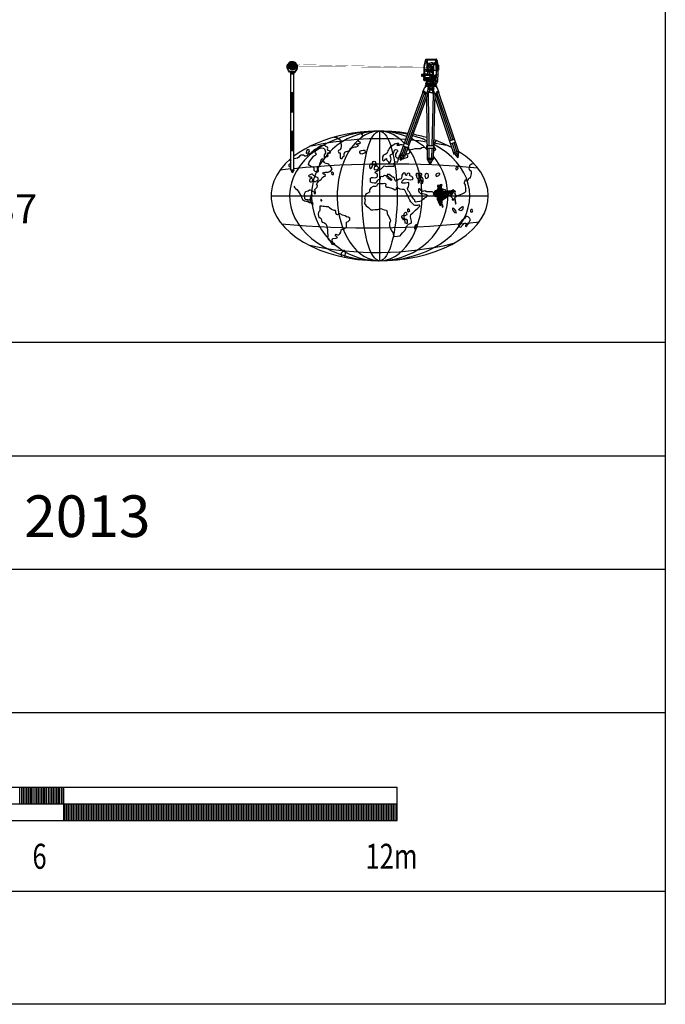
# Model space of a CAD drawing. Extents: x 4909 to 5076, y 2923 to 3091.
# Drawn here: x 5065 to 5076, y 2923 to 2940 of the extents above; entities that cross this region are included whole.
import ezdxf

# ---------------------------------------------------------------- set-up
doc = ezdxf.new("R2010")
doc.units = 0
doc.header["$LTSCALE"] = 3
doc.header["$MEASUREMENT"] = 0
doc.linetypes.add('HIDDEN', pattern=[0.375, 0.25, -0.125])
for name, color, linetype in [('BOR', 100, 'CONTINUOUS'), ('CONTR', 150, 'CONTINUOUS'), ('INSTRUMENT', 4, 'CONTINUOUS'), ('LATLONG', 7, 'CONTINUOUS'), ('LOGO', 178, 'CONTINUOUS'), ('SATELITE', 150, 'CONTINUOUS'), ('TITLE', 7, 'CONTINUOUS')]:
    doc.layers.add(name, color=color, linetype=linetype)
doc.styles.add('RS', font='romans.shx')
doc.styles.add('TR', font='times.ttf')
pattern_1 = [(45, (-60015.1803, 11604.062), (-1.06066017, 1.06066017), [])]

# ---------------------------------------------------------------- blocks, each defined once
blk = doc.blocks.new('A$C4C8F50CB')
at = {"layer": 'SATELITE'}
h = blk.add_hatch(dxfattribs=at)
h.set_pattern_fill('ANSI31', color=1, scale=12, style=0)
h.set_pattern_definition(pattern_1)
h.paths.add_polyline_path([(475, 3615, 1), (318, 3615, 1)])
h = blk.add_hatch(dxfattribs=at)
h.set_pattern_fill('ANSI31', color=1, scale=12, style=0)
h.set_pattern_definition(pattern_1)
h.paths.add_polyline_path([(424, 3108), (368, 3108), (368, 2752), (424, 2752)])
h.paths.add_polyline_path([(424, 2395), (368, 2395), (368, 2039), (424, 2039)])
h = blk.add_hatch(dxfattribs=at)
h.set_pattern_fill('ANSI31', color=5, scale=12, style=0)
h.set_pattern_definition([(45, (-14930.63, 10358.8361), (-1.06066017, 1.06066017), [])])
h.paths.add_polyline_path([(3272, 1263), (3277, 1272), (3299, 1254), (3328, 1252), (3313, 1235), (3320, 1222), (3327, 1233), (3333, 1207), (3369, 1271), (3391, 1281), (3397, 1295), (3384, 1299), (3378, 1315), (3321, 1290), (3325, 1277), (3288, 1275), (3284, 1284), (3282, 1293), (3273, 1291), (3272, 1270), (3202, 1284), (3166, 1304), (3179, 1325), (3152, 1336), (3144, 1359), (3160, 1361), (3151, 1380), (3170, 1403), (3156, 1411), (3134, 1403), (3124, 1391), (3085, 1391), (3085, 1370), (3104, 1355), (3094, 1347), (3096, 1336), (3057, 1292), (3039, 1293), (3027, 1282), (3047, 1241), (3017, 1241), (3007, 1233), (3018, 1220), (3037, 1225), (3018, 1214), (3038, 1192), (3057, 1197), (3062, 1214), (3069, 1212), (3076, 1131), (3088, 1121), (3100, 1076), (3130, 1020), (3164, 1049), (3170, 1122), (3249, 1180), (3272, 1210), (3283, 1203), (3278, 1241), (3271, 1248), (3279, 1254)])
at = {"layer": 'CONTR', "flags": 128}
for points in [[(1169, 2289), (1210, 2287), (1224, 2270), (1242, 2261), (1275, 2250), (1279, 2213), (1278, 2181), (1297, 2159), (1296, 2125), (1294, 2081), (1276, 2053), (1252, 2041), (1242, 2031), (1254, 1999), (1278, 1997), (1279, 1976), (1278, 1949), (1278, 1922), (1278, 1902), (1295, 1895), (1320, 1891), (1329, 1922), (1354, 1946), (1355, 1983), (1368, 2009), (1392, 2026), (1419, 2028), (1442, 2036), (1462, 2055), (1478, 2084), (1523, 2099), (1552, 2112), (1579, 2112), (1608, 2122), (1618, 2137), (1583, 2151), (1576, 2164), (1608, 2169), (1640, 2170), (1657, 2185), (1615, 2224), (1620, 2247), (1655, 2271), (1694, 2300), (1708, 2314), (1694, 2328), (1678, 2340), (1694, 2359), (1701, 2378), (1706, 2386)], [(3011, 2190), (3041, 2193), (3054, 2209), (3059, 2224)], [(681, 1126), (661, 1126), (652, 1128), (640, 1137), (629, 1148), (626, 1177), (620, 1208), (619, 1238), (637, 1274), (644, 1284), (689, 1293), (710, 1312), (728, 1315), (752, 1305), (768, 1287), (787, 1288), (796, 1264), (800, 1243), (821, 1243), (821, 1268), (818, 1292), (813, 1307), (812, 1317), (831, 1340), (857, 1360), (858, 1394), (840, 1424), (852, 1438), (882, 1467), (907, 1490), (917, 1490), (936, 1511), (938, 1531), (962, 1551), (980, 1562), (1002, 1566), (1010, 1583), (995, 1606), (970, 1606), (958, 1618), (971, 1633), (995, 1641), (1030, 1641), (1061, 1642), (1082, 1653), (1113, 1671), (1128, 1688), (1133, 1704), (1120, 1723), (1110, 1739), (1098, 1758), (1070, 1780), (1051, 1795), (1022, 1804), (1005, 1805), (990, 1817), (977, 1839), (970, 1871), (956, 1885), (929, 1877), (922, 1859), (912, 1811), (900, 1792), (895, 1769), (879, 1746), (857, 1739), (857, 1706), (871, 1684), (872, 1659), (870, 1643), (846, 1640), (815, 1656), (802, 1673), (802, 1699), (800, 1720), (764, 1740), (731, 1754), (711, 1767), (694, 1790), (704, 1825), (731, 1861), (764, 1900), (786, 1935), (805, 1950), (824, 1957), (841, 1976), (826, 1998), (815, 2012), (832, 2036), (844, 2048), (880, 2076), (910, 2087), (934, 2092), (969, 2088), (990, 2076), (998, 2054), (1011, 2015), (1001, 1985), (987, 1961), (987, 1925), (987, 1907), (998, 1915), (1026, 1930), (1046, 1931), (1058, 1942), (1050, 1963), (1043, 1981), (1058, 2000), (1082, 1995), (1101, 2002), (1100, 2026), (1067, 2039), (1052, 2042), (1048, 2069), (1051, 2084), (1046, 2102), (1018, 2116), (998, 2133), (966, 2133), (921, 2128), (892, 2107), (855, 2082), (822, 2068), (801, 2052), (784, 2033), (744, 1996), (729, 1985), (705, 1980), (680, 1966), (665, 1946), (645, 1936), (626, 1938), (603, 1955), (559, 1955), (528, 1935), (513, 1918), (493, 1903), (461, 1893), (429, 1886), (424, 1886)], [(681, 1997), (702, 2009), (712, 2031), (707, 2053), (680, 2057), (668, 2053), (657, 2034), (651, 2005), (654, 1995), (665, 1992), (681, 1997)], [(2451, 2138), (2430, 2147), (2400, 2150), (2384, 2146), (2373, 2137), (2368, 2136), (2354, 2136), (2342, 2137), (2331, 2150), (2357, 2159), (2365, 2161), (2366, 2170), (2333, 2170), (2307, 2165), (2286, 2160), (2250, 2131), (2237, 2129), (2214, 2107), (2187, 2077), (2175, 2057), (2161, 2036), (2156, 2014), (2151, 2004), (2142, 1988), (2112, 1969), (2095, 1961), (2082, 1955), (2066, 1925), (2067, 1886), (2067, 1867), (2068, 1857), (2089, 1852), (2095, 1857), (2109, 1865), (2116, 1879), (2125, 1889), (2135, 1892), (2141, 1876), (2145, 1863), (2152, 1857), (2154, 1848), (2160, 1842), (2172, 1833), (2174, 1826), (2178, 1817), (2187, 1813), (2186, 1809), (2181, 1803), (2184, 1797), (2195, 1796), (2199, 1806), (2206, 1827), (2220, 1854), (2225, 1879), (2219, 1906), (2207, 1945), (2214, 1964), (2234, 1975), (2264, 1987), (2273, 2003), (2280, 2027), (2291, 2047), (2304, 2060), (2328, 2054), (2344, 2042), (2346, 2027), (2321, 2002), (2304, 1972), (2304, 1933), (2334, 1900), (2357, 1905), (2370, 1920), (2378, 1953), (2389, 1967)], [(2430, 1888), (2448, 1888), (2474, 1898), (2514, 1912), (2535, 1919), (2531, 1944), (2513, 1962), (2507, 1980), (2535, 1986), (2552, 1988), (2568, 2006), (2576, 2035), (2582, 2060), (2626, 2067), (2667, 2077), (2700, 2077), (2734, 2077), (2769, 2080), (2790, 2096), (2830, 2104), (2888, 2082)], [(2525, 2063), (2536, 2063), (2547, 2066), (2555, 2085), (2540, 2104)], [(3007, 2048), (3033, 2045), (3050, 2060), (3033, 2091), (3020, 2100), (3028, 2118), (3009, 2118)], [(368, 1872), (354, 1851), (360, 1827), (364, 1809), (364, 1787), (345, 1786), (330, 1777), (330, 1757), (352, 1741), (368, 1738)], [(3007, 1233), (3013, 1256), (3007, 1264), (2985, 1275), (2949, 1275), (2914, 1274), (2891, 1274), (2884, 1274), (2877, 1281), (2866, 1285), (2849, 1294), (2823, 1289), (2807, 1285), (2785, 1292), (2780, 1300), (2768, 1320), (2751, 1332), (2736, 1332), (2728, 1314), (2728, 1291), (2740, 1273), (2746, 1267), (2761, 1253), (2784, 1242), (2807, 1243), (2835, 1242), (2858, 1235), (2883, 1226), (2891, 1206), (2882, 1189), (2866, 1170), (2835, 1156), (2821, 1143), (2795, 1122), (2773, 1106), (2746, 1098), (2705, 1089), (2679, 1084), (2663, 1098), (2663, 1119), (2642, 1138), (2628, 1167), (2609, 1194), (2591, 1221), (2575, 1246), (2563, 1269), (2548, 1289), (2534, 1315), (2529, 1339), (2544, 1371), (2552, 1409), (2553, 1425), (2553, 1447), (2522, 1441), (2489, 1435), (2462, 1438), (2435, 1437), (2419, 1446), (2420, 1462), (2427, 1477), (2442, 1487), (2446, 1500), (2464, 1511), (2487, 1517), (2517, 1512), (2542, 1505), (2582, 1500), (2617, 1502), (2629, 1509), (2625, 1529), (2618, 1545), (2604, 1559), (2591, 1567), (2579, 1574), (2565, 1585), (2567, 1596), (2567, 1607), (2564, 1613), (2552, 1621), (2529, 1613), (2515, 1602), (2509, 1582), (2496, 1576), (2491, 1590), (2491, 1603), (2485, 1620), (2465, 1623), (2444, 1621), (2433, 1601), (2424, 1584), (2419, 1568), (2415, 1531), (2410, 1515), (2394, 1511), (2375, 1511), (2360, 1504), (2348, 1498), (2339, 1484), (2324, 1473), (2308, 1473), (2299, 1488), (2290, 1506), (2283, 1529), (2263, 1548), (2244, 1551), (2235, 1563), (2215, 1579), (2202, 1596), (2171, 1599), (2152, 1596), (2148, 1578), (2169, 1562), (2180, 1548), (2205, 1527), (2225, 1515), (2235, 1504), (2230, 1490), (2219, 1488), (2202, 1503), (2175, 1519), (2155, 1538), (2142, 1559), (2126, 1573), (2104, 1582), (2085, 1567), (2076, 1559), (2065, 1557), (2042, 1559), (2023, 1552), (2023, 1534), (2020, 1520), (2012, 1503), (1994, 1498), (1982, 1499), (1966, 1482), (1950, 1461), (1941, 1440), (1907, 1435), (1871, 1446), (1844, 1454), (1842, 1474), (1844, 1499), (1842, 1527), (1858, 1544), (1890, 1542), (1934, 1538), (1962, 1546), (1971, 1561), (1970, 1590), (1963, 1611), (1942, 1623), (1931, 1626), (1933, 1646), (1961, 1661), (1982, 1678), (2003, 1683), (2039, 1704), (2067, 1727), (2074, 1742), (2095, 1756), (2137, 1748), (2162, 1750), (2194, 1750), (2232, 1751), (2271, 1752), (2285, 1768), (2281, 1805), (2295, 1819), (2306, 1839), (2333, 1826), (2346, 1835), (2353, 1856), (2352, 1876), (2365, 1890), (2396, 1889)], [(3447, 1204), (3540, 1240), (3588, 1262), (3606, 1281), (3606, 1335), (3599, 1404), (3583, 1433), (3583, 1449), (3592, 1479), (3597, 1497), (3624, 1500), (3624, 1465), (3638, 1472), (3647, 1500), (3668, 1534), (3691, 1534), (3700, 1559), (3713, 1611), (3709, 1650), (3695, 1666), (3675, 1687), (3666, 1716), (3682, 1740), (3682, 1770), (3709, 1797), (3750, 1800), (3752, 1801)], [(424, 1381), (441, 1351), (454, 1338), (476, 1317), (500, 1291), (523, 1256), (542, 1230), (560, 1211), (562, 1176), (570, 1156), (582, 1137), (603, 1119), (623, 1112), (652, 1102), (684, 1096)], [(1367, 63), (1375, 100), (1380, 140), (1381, 171), (1363, 189), (1343, 188), (1323, 162), (1311, 153), (1299, 138), (1297, 113), (1297, 95), (1297, 78)]]:
    blk.add_lwpolyline(points, dxfattribs=at)
for points in [[(1690, 1979), (1730, 1997), (1742, 2000), (1751, 2017), (1746, 2044), (1707, 2044), (1667, 2036), (1650, 2030), (1640, 2025), (1639, 2004), (1653, 1987)], [(1898, 1784), (1879, 1819), (1889, 1840), (1907, 1846), (1926, 1838), (1935, 1822), (1941, 1802), (1946, 1791), (1955, 1779), (1954, 1764), (1932, 1764), (1911, 1770), (1900, 1779)], [(1158, 1599), (1159, 1612), (1151, 1630), (1130, 1642), (1117, 1637), (1111, 1624), (1120, 1607), (1135, 1597)], [(1860, 1719), (1872, 1741), (1881, 1760), (1878, 1779), (1868, 1795), (1834, 1787), (1825, 1763), (1821, 1744), (1828, 1717), (1840, 1710)], [(1934, 1744), (1917, 1743), (1907, 1724), (1902, 1709), (1914, 1689), (1947, 1685), (1966, 1693), (1977, 1698), (1989, 1709), (1987, 1727), (1974, 1744), (1957, 1749), (1943, 1753)], [(3444, 1689), (3454, 1694), (3458, 1704), (3463, 1720), (3451, 1733), (3428, 1731), (3422, 1711), (3418, 1697), (3426, 1687), (3436, 1685)], [(829, 1467), (842, 1480), (862, 1484), (872, 1501), (876, 1527), (858, 1541), (838, 1549), (818, 1559), (805, 1566), (787, 1578), (771, 1600), (759, 1607), (714, 1588), (700, 1579), (694, 1570), (714, 1553), (741, 1554), (753, 1544), (741, 1523), (720, 1506), (711, 1492), (711, 1474), (726, 1461), (745, 1461), (761, 1468), (769, 1483), (772, 1507), (772, 1516), (783, 1504), (783, 1490), (784, 1479), (796, 1470), (813, 1467)], [(2810, 1437), (2814, 1479), (2815, 1513), (2804, 1534), (2793, 1549), (2785, 1552), (2775, 1549), (2771, 1531), (2766, 1516), (2761, 1509), (2743, 1524), (2740, 1537), (2736, 1556), (2741, 1565), (2732, 1581), (2723, 1593), (2730, 1604), (2741, 1609), (2751, 1601), (2759, 1589), (2766, 1577), (2776, 1576), (2791, 1590), (2790, 1605), (2780, 1616), (2761, 1618), (2749, 1616), (2731, 1612), (2720, 1619), (2704, 1619), (2696, 1613), (2684, 1598), (2691, 1565), (2691, 1554), (2708, 1532), (2725, 1511), (2726, 1491), (2726, 1462), (2725, 1445), (2739, 1443), (2744, 1447), (2747, 1464), (2747, 1479), (2748, 1490), (2754, 1498), (2763, 1499), (2773, 1501), (2780, 1503), (2785, 1493), (2785, 1480), (2785, 1465), (2791, 1446), (2795, 1435)], [(2885, 1529), (2905, 1543), (2917, 1557), (2918, 1584), (2908, 1611), (2878, 1614), (2856, 1597), (2846, 1573), (2854, 1554), (2862, 1532)], [(3083, 1570), (3104, 1578), (3113, 1589), (3125, 1598), (3123, 1616), (3092, 1624), (3062, 1610), (3052, 1595), (3052, 1579), (3059, 1569), (3072, 1566), (3080, 1567)], [(2278, 451), (2339, 454), (2394, 463), (2407, 484), (2435, 519), (2482, 566), (2495, 596), (2522, 654), (2546, 675), (2596, 697), (2601, 712), (2601, 735), (2586, 783), (2582, 820), (2590, 858), (2623, 885), (2673, 935), (2719, 976), (2753, 1010), (2751, 1038), (2709, 1025), (2667, 1025), (2651, 1029), (2617, 1063), (2588, 1094), (2567, 1123), (2549, 1156), (2534, 1202), (2513, 1233), (2494, 1269), (2478, 1308), (2463, 1321), (2432, 1321), (2388, 1327), (2349, 1346), (2332, 1358), (2317, 1342), (2311, 1321), (2301, 1308), (2278, 1312), (2253, 1331), (2219, 1346), (2176, 1356), (2140, 1358), (2126, 1385), (2130, 1419), (2107, 1429), (2074, 1425), (2009, 1427), (1982, 1427), (1963, 1412), (1959, 1387), (1936, 1375), (1892, 1373), (1851, 1352), (1826, 1312), (1824, 1271), (1782, 1246), (1751, 1225), (1749, 1206), (1730, 1163), (1746, 1131), (1734, 1102), (1732, 1063), (1763, 1019), (1807, 986), (1846, 944), (1888, 946), (1924, 952), (1980, 952), (2036, 969), (2065, 958), (2094, 946), (2138, 938), (2151, 902), (2151, 873), (2161, 844), (2182, 817), (2203, 765), (2213, 740), (2194, 694), (2194, 648), (2211, 598), (2232, 553), (2259, 515), (2263, 490)], [(3272, 1210), (3283, 1203), (3278, 1241), (3271, 1248), (3279, 1254), (3272, 1263), (3277, 1272), (3299, 1254), (3328, 1252), (3313, 1235), (3320, 1222), (3327, 1233), (3333, 1207), (3369, 1271), (3391, 1281), (3397, 1295), (3384, 1299), (3378, 1315), (3321, 1290), (3325, 1277), (3288, 1275), (3284, 1284), (3282, 1293), (3273, 1291), (3272, 1270), (3202, 1284), (3166, 1304), (3179, 1325), (3152, 1336), (3144, 1359), (3160, 1361), (3151, 1380), (3170, 1403), (3156, 1411), (3134, 1403), (3124, 1391), (3085, 1391), (3085, 1370), (3104, 1355), (3094, 1347), (3096, 1336), (3057, 1292), (3039, 1293), (3027, 1282), (3047, 1241), (3017, 1241), (3007, 1233), (3018, 1220), (3037, 1225), (3018, 1214), (3038, 1192), (3057, 1197), (3062, 1214), (3069, 1212), (3076, 1131), (3088, 1121), (3100, 1076), (3130, 1020), (3164, 1049), (3170, 1122), (3249, 1180)], [(3273, 1291), (3244, 1291), (3221, 1311), (3179, 1325), (3166, 1304), (3202, 1284), (3272, 1270)], [(3321, 1290), (3297, 1297), (3284, 1284), (3288, 1275), (3325, 1277)], [(3434, 1191), (3447, 1204), (3422, 1211), (3416, 1237), (3399, 1234), (3414, 1273), (3412, 1286), (3397, 1295), (3391, 1281), (3369, 1271), (3333, 1207), (3328, 1193), (3357, 1158), (3355, 1128), (3370, 1123), (3388, 1145), (3401, 1133), (3414, 1048), (3427, 1071), (3409, 1110), (3416, 1128), (3400, 1159), (3406, 1175)], [(781, 1047), (777, 1070), (763, 1082), (727, 1091), (732, 1116), (747, 1146), (756, 1171), (763, 1196), (763, 1224), (756, 1221), (747, 1219), (738, 1212), (738, 1179), (727, 1156), (726, 1132), (699, 1123), (681, 1126), (680, 1107), (684, 1096), (710, 1081), (737, 1080), (756, 1056), (762, 1047)], [(942, 1113), (936, 1127), (923, 1132), (921, 1117), (930, 1107), (941, 1108)], [(3313, 1235), (3328, 1252), (3299, 1254), (3277, 1272), (3272, 1263), (3279, 1254), (3271, 1248), (3278, 1241), (3283, 1203), (3301, 1206), (3308, 1222), (3319, 1218), (3328, 1193), (3333, 1207), (3327, 1233), (3320, 1222)], [(1183, 314), (1155, 325), (1139, 351), (1132, 385), (1137, 406), (1153, 413), (1206, 417), (1232, 433), (1206, 454), (1188, 479), (1199, 493), (1230, 479), (1253, 479), (1277, 501), (1290, 530), (1299, 554), (1300, 575), (1308, 582), (1343, 583), (1358, 596), (1372, 607), (1387, 607), (1399, 622), (1399, 684), (1400, 713), (1428, 729), (1458, 759), (1461, 786), (1427, 805), (1398, 814), (1372, 831), (1323, 846), (1278, 867), (1252, 876), (1243, 860), (1230, 848), (1212, 857), (1202, 886), (1199, 914), (1195, 933), (1172, 933), (1154, 934), (1120, 948), (1084, 983), (1062, 996), (1023, 996), (993, 1002), (963, 1002), (943, 1010), (913, 1010), (903, 1009), (902, 965), (902, 936), (895, 918), (877, 899), (872, 859), (885, 804), (902, 800), (927, 774), (936, 743), (950, 717), (978, 707), (1016, 681), (1030, 661), (1041, 613), (1045, 560), (1048, 519), (1055, 471), (1049, 443), (1044, 435), (1058, 397), (1088, 369), (1093, 361), (1104, 353), (1112, 331), (1117, 320), (1129, 310), (1149, 303), (1165, 304), (1180, 306)], [(2553, 909), (2567, 920), (2565, 942), (2554, 958), (2537, 962), (2527, 952), (2524, 930), (2529, 916), (2538, 907)], [(3178, 1032), (3164, 1042), (3169, 993), (3188, 1002)], [(3428, 902), (3420, 923), (3402, 949), (3385, 966), (3358, 976), (3362, 943), (3380, 916), (3399, 891), (3427, 886), (3431, 900)], [(3477, 947), (3503, 974), (3528, 994), (3544, 1007), (3558, 999), (3554, 975), (3544, 945), (3528, 930), (3511, 925), (3477, 943)], [(3732, 913), (3734, 925), (3731, 937), (3722, 948), (3704, 948), (3694, 936), (3693, 915), (3697, 904), (3704, 903), (3714, 901)], [(2485, 839), (2509, 851), (2519, 857), (2517, 880), (2504, 891), (2488, 891), (2475, 887), (2463, 876), (2459, 861), (2458, 848), (2449, 837), (2436, 833), (2416, 826), (2414, 807), (2427, 790), (2434, 790), (2438, 780), (2441, 766), (2450, 762), (2456, 762), (2470, 758), (2474, 750), (2479, 735), (2479, 720), (2480, 705), (2500, 695), (2515, 691), (2528, 698), (2528, 728), (2528, 746), (2514, 761), (2502, 762), (2490, 765), (2479, 777), (2466, 792), (2465, 815), (2466, 830), (2479, 841)], [(3605, 633), (3626, 644), (3631, 657), (3649, 679), (3670, 713), (3683, 739), (3691, 760), (3681, 782), (3664, 799), (3648, 815), (3634, 818), (3620, 817), (3596, 804), (3579, 784), (3555, 764), (3537, 749), (3526, 739), (3512, 723), (3487, 699), (3474, 683), (3467, 670), (3473, 649), (3482, 635), (3490, 631), (3511, 624), (3525, 632), (3534, 646), (3547, 659), (3561, 675), (3573, 690), (3590, 696), (3602, 696), (3616, 692), (3619, 676), (3608, 663), (3601, 652), (3599, 638)], [(2691, 680), (2679, 667), (2670, 654), (2656, 626), (2656, 604), (2657, 590), (2676, 592), (2689, 615), (2690, 636), (2695, 660), (2696, 673)]]:
    blk.add_lwpolyline(points, close=True, dxfattribs=at)
at = {"layer": 'INSTRUMENT', "color": 141, "flags": 128}
for points in [[(2833, 3453), (2834, 3535, -0.1024), (2847, 3657, 6.185498)], [(2848, 3657), (2847, 3642, 0.118082), (2842, 3536, 0.421151)], [(2892, 3673), (2869, 3677), (2877, 3714, -0.217387), (2892, 3722, -2.16423)], [(3016, 3656), (3006, 3650, 0.157702), (3001, 3645), (2997, 3535), (2893, 3537), (2893, 3557)], [(3055, 3737), (3060, 3729), (3063, 3656), (3014, 3656, 0.161909), (2914, 3655, 28.267924)], [(3058, 3656), (3059, 3642, 0.100523), (3056, 3535, 1.610375)], [(396, 3491), (343, 3491, -0.192042), (299, 3604)], [(396, 3503), (347, 3503, -0.176913), (311, 3604)], [(396, 3503), (445, 3503, 0.176913), (481, 3604)], [(396, 3491), (450, 3491, 0.192042), (493, 3604)], [(2893, 3537), (2892, 3530, 0.158446), (2961, 3526, 2.563697)], [(2903, 3521), (2901, 3458, 0.329556), (2917, 3445, -0.811368)], [(2932, 3496), (2932, 3459, 0.330442), (2939, 3449), (2951, 3449), (2955, 3455), (2995, 3454), (2996, 3505)], [(2997, 3535), (2996, 3505), (2990, 3505, 0.167192), (2984, 3501, 0.878685)], [(3003, 3638), (2999, 3452, -0.265811), (2988, 3441, 2.092728)], [(3056, 3535), (3055, 3440), (3052, 3331, 0.231762), (3060, 3337), (3065, 3440), (3055, 3440)], [(3070, 3622), (3070, 3633, -0.272999), (3093, 3632, -17.38391)], [(3072, 3540), (3072, 3531, 0.23723), (3093, 3530, 10.271165)], [(3101, 3625), (3101, 3536, -0.536552), (3093, 3530, -5.161763)], [(2831, 3421), (2829, 3405), (2824, 3360), (2824, 3354, 0.141205), (2838, 3339), (3026, 3333, 0.342334), (3036, 3346), (3045, 3436, 0.338679), (3039, 3440, -0.205424)], [(2836, 3439), (2828, 3358, 0.532455), (2834, 3352), (2968, 3347, 0.383569), (2971, 3379), (2976, 3436, 0.433005), (2974, 3438), (2840, 3442, 0.349398), (2836, 3439, 0.717439)], [(2836, 3349), (3017, 3340, 0.412624), (3029, 3351), (3039, 3435, 0.381088), (3036, 3440, -2.567957)], [(2889, 3335), (2889, 3331), (2881, 3331), (2881, 3325), (2876, 3325), (2875, 3295), (2872, 3295), (2872, 3289), (2864, 3288, 0.50707), (2865, 3275), (2876, 3274), (2876, 3271), (2899, 3270), (2899, 3274), (2935, 3274), (2934, 3267), (2876, 3268)], [(3047, 3435), (3037, 3341, -0.319958), (3026, 3331), (2889, 3335), (2889, 3337)], [(2994, 3285), (2993, 3280, -0.613646), (2990, 3278), (2975, 3277, 1.09573), (2975, 3275), (2986, 3274, -0.628886), (2989, 3268), (3028, 3266), (3028, 3269), (3022, 3269), (3022, 3272), (3014, 3272, -0.610178), (3009, 3285, -0.545584)], [(2986, 3438), (3036, 3437), (3026, 3355, -0.333271), (3015, 3344), (2978, 3346)], [(3037, 3269), (3044, 3269), (3044, 3272), (3057, 3272, 0.46095), (3056, 3285), (3009, 3285)], [(3026, 3331), (3037, 3328), (3041, 3325), (3046, 3321), (3081, 3325), (3078, 3317, -0.384439), (3082, 3313, -0.321693), (3069, 3293, -0.869635)], [(3052, 3331), (3066, 3333), (3080, 3338, 0.240777), (3086, 3345), (3088, 3357), (3090, 3364), (3093, 3442), (3065, 3440)], [(3066, 3292), (3061, 3292, 0.534944), (3056, 3285, 0.141478)], [(2852, 3211, -0.052264), (2834, 3194), (2806, 3121)], [(3063, 3105), (3044, 3100), (3014, 3089), (3002, 3088), (3002, 3110, 0.148303), (2999, 3120), (2987, 3120), (2988, 3115), (2982, 3115), (2982, 3113), (2968, 3113, -0.02416), (2948, 3114), (2941, 3115), (2941, 3116), (2933, 3116), (2931, 3120), (2918, 3119), (2909, 3095), (2909, 3090), (2901, 3091, 0.084654), (2870, 3102), (2851, 3108), (2858, 3128), (2845, 3132), (2838, 3113), (2851, 3108)], [(3058, 3226), (3001, 3215), (3002, 3202, -0.28665), (2989, 3197), (2930, 3197), (2918, 3200), (2918, 3215), (2861, 3227)], [(3058, 3228), (2999, 3217), (3000, 3203, -0.273465), (2989, 3199), (2931, 3199), (2920, 3202), (2920, 3217), (2862, 3229)], [(2920, 3199), (2921, 3184, 0.178283), (2931, 3180), (2989, 3179), (2989, 3197)], [(3000, 3200), (2999, 3183, -0.40971), (2995, 3179)], [(3049, 3226), (3075, 3195, -0.293416), (3085, 3183, -0.236543)], [(3051, 3246), (3059, 3244, -0.344047), (3063, 3240), (3064, 3208)]]:
    blk.add_lwpolyline(points, format="xyb", dxfattribs=at)
for points in [[(2892, 3724), (2892, 3673), (2914, 3655), (2847, 3657), (2869, 3737)], [(2869, 3737), (3055, 3737)], [(2869, 3677), (2905, 3649)], [(2892, 3724), (2892, 3717)], [(2895, 3720), (3044, 3720)], [(3035, 3720), (3032, 3729), (2898, 3729)], [(2967, 3664), (2967, 3667)], [(2970, 3673), (2988, 3671), (2987, 3662)], [(3044, 3719), (3044, 3676), (3016, 3656)], [(3062, 3676), (3080, 3674)], [(3070, 3724), (3075, 3703), (3084, 3653), (3063, 3656)], [(3066, 3512), (3067, 3639), (3063, 3656)], [(3090, 3633), (3090, 3641), (3084, 3653)], [(311, 3626), (299, 3626)], [(299, 3604), (299, 3626)], [(481, 3626), (493, 3626)], [(493, 3626), (493, 3604)], [(2893, 3537), (2842, 3536), (2841, 3462), (2884, 3462)], [(2893, 3610), (2893, 3639)], [(3000, 3633), (2893, 3634)], [(2896, 3529), (2895, 3457)], [(2915, 3524), (2926, 3502), (2948, 3501), (2953, 3524)], [(2948, 3501), (2963, 3501), (2963, 3498)], [(2961, 3526), (2970, 3527)], [(2966, 3525), (2963, 3501)], [(2984, 3501), (2963, 3501)], [(2967, 3493), (2984, 3495), (2984, 3501)], [(2975, 3525), (2990, 3505)], [(3008, 3530), (3056, 3530)], [(3009, 3638), (3058, 3638)], [(3064, 3529), (3065, 3637)], [(3065, 3440), (3066, 3505)], [(3076, 3557), (3076, 3605)], [(3084, 3629), (3084, 3528)], [(3093, 3442), (3093, 3530)], [(2834, 3454), (2834, 3449), (2827, 3449), (2827, 3455), (2809, 3455), (2808, 3445), (2800, 3445), (2800, 3447), (2795, 3447), (2794, 3448), (2785, 3448), (2785, 3423), (2787, 3423), (2787, 3421), (2793, 3421), (2793, 3423), (2794, 3422), (2794, 3424), (2800, 3424), (2800, 3445)], [(2793, 3423), (2787, 3423)], [(2795, 3447), (2794, 3424)], [(2800, 3427), (2808, 3427), (2807, 3423), (2809, 3423), (2809, 3415), (2819, 3415), (2819, 3414), (2824, 3414), (2824, 3415), (2827, 3415), (2827, 3421), (2831, 3421)], [(2824, 3415), (2819, 3415)], [(2827, 3421), (2827, 3449)], [(2834, 3449), (2831, 3421)], [(2906, 3288), (2872, 3289)], [(2988, 3441), (2891, 3443)], [(2984, 3443), (2895, 3445)], [(2906, 3288), (2903, 3304)], [(2947, 3313), (2948, 3284)], [(2979, 3313), (2980, 3284)], [(2985, 3355), (2995, 3361)], [(2986, 3369), (2995, 3363)], [(2987, 3354), (2998, 3359)], [(2988, 3441), (3049, 3440)], [(2989, 3371), (2998, 3365)], [(3001, 3359), (3010, 3353)], [(3002, 3364), (3013, 3370)], [(3004, 3363), (3014, 3368)], [(3004, 3361), (3013, 3354)], [(3009, 3287), (3006, 3315)], [(3009, 3287), (3009, 3285)], [(3031, 3291), (3025, 3294)], [(3041, 3325), (3031, 3291), (3037, 3288), (3046, 3321)], [(3031, 3291), (3031, 3285)], [(3037, 3288), (3037, 3285)], [(3053, 3434), (3049, 3331), (3052, 3331)], [(2810, 3120), (2384, 1955)], [(2872, 3101), (2524, 2154)], [(2838, 3113), (2816, 3119), (2806, 3121)], [(2845, 3132), (2824, 3139), (2816, 3119)], [(2841, 3112), (2835, 3097)], [(2866, 3103), (2858, 3087), (2855, 3088), (2851, 3080), (2835, 3088), (2839, 3095), (2835, 3097)], [(2855, 3107), (2849, 3091)], [(2853, 3246), (2852, 3211)], [(2862, 3229), (2861, 3221), (2852, 3216)], [(2931, 3229), (2853, 3246), (2870, 3248)], [(2943, 3233), (2870, 3248), (2870, 3262)], [(2876, 3268), (2876, 3266), (2871, 3266), (2948, 3251), (2975, 3251), (3048, 3263), (3044, 3265), (3036, 3266)], [(2876, 3268), (2878, 3267), (2949, 3252), (2975, 3253), (3044, 3264)], [(2885, 3097), (2909, 3173)], [(2928, 3165), (2934, 3164), (2931, 3120)], [(2990, 3229), (2931, 3229), (2931, 3199)], [(2931, 3197), (2931, 3180)], [(2934, 3267), (2989, 3268)], [(2934, 3164), (2984, 3165)], [(2975, 3275), (2935, 3274)], [(2977, 3233), (2943, 3233), (2948, 3251)], [(3048, 3263), (3051, 3259), (3051, 3246), (2977, 3233), (2975, 3251)], [(2984, 3165), (2987, 3120)], [(2989, 3199), (2990, 3229)], [(2989, 3179), (2995, 3179)], [(2990, 3229), (3060, 3242)], [(3004, 3168), (3027, 3094)], [(3044, 3272), (3022, 3272)], [(3028, 3266), (3036, 3266), (3037, 3269), (3028, 3269)], [(3048, 3101), (3054, 3086), (3074, 3095), (3070, 3107)], [(3085, 3183), (3107, 3117), (3099, 3115), (3092, 3136), (3073, 3131), (3056, 3125), (3063, 3105), (3081, 3111), (3099, 3115)], [(3058, 3228), (3057, 3216)], [(3067, 3092), (3063, 3105)], [(3072, 3105), (3364, 2240)], [(3081, 3111), (3073, 3131)], [(3103, 3116), (3477, 2006)], [(2903, 3091), (2474, 1922)], [(2836, 3097), (2495, 2165)], [(2839, 3095), (2855, 3088)], [(2845, 3092), (2841, 3085)], [(2877, 3021), (2890, 1875)], [(2909, 3090), (2919, 2132)], [(3002, 3088), (2977, 2132)], [(3035, 3097), (3002, 1875)], [(3033, 3033), (3386, 1976)], [(3045, 3100), (3336, 2230)], [(3055, 3087), (3057, 3080), (3074, 3087), (3071, 3094)], [(3062, 3082), (3060, 3089)], [(3069, 3085), (3067, 3092)], [(3305, 2220), (3395, 2250)], [(3322, 2168), (3412, 2198)], [(2476, 2113), (2422, 1965)], [(2536, 2091), (2446, 2124)], [(2505, 2103), (2451, 1955)], [(2555, 2143), (2465, 2176)], [(2920, 2078), (2922, 1898)], [(2975, 2078), (2970, 1898)], [(3353, 2178), (3410, 2007)], [(3379, 1997), (3470, 2028)], [(3382, 2188), (3439, 2017)], [(3386, 1976), (3477, 2006)], [(2474, 1922), (2384, 1955)], [(2482, 1944), (2392, 1976)], [(2393, 1952), (2398, 1854)], [(2429, 1939), (2398, 1854)], [(2465, 1926), (2398, 1854)], [(2890, 1898), (3003, 1898)], [(2890, 1875), (3002, 1875)], [(2946, 1785), (2899, 1875)], [(2946, 1785), (2946, 1875)], [(2946, 1785), (2993, 1875)], [(3395, 1979), (3461, 1906)], [(3432, 1991), (3461, 1906)], [(3469, 2003), (3461, 1906)]]:
    blk.add_lwpolyline(points, dxfattribs=at)
at = {"layer": 'INSTRUMENT', "color": 141}
for points in [[(311, 3626), (318, 3626), (318, 3604), (311, 3604)], [(424, 3465), (368, 3465), (368, 3481), (424, 3481)], [(379, 3491), (413, 3491), (413, 3481), (379, 3481)], [(481, 3626), (475, 3626), (475, 3604), (481, 3604)], [(3069, 3622), (3081, 3622), (3081, 3606), (3069, 3606)], [(3069, 3540), (3081, 3540), (3081, 3556), (3069, 3556)], [(3087, 3584), (3100, 3584), (3100, 3579), (3087, 3579)], [(2845, 3380), (2860, 3380), (2860, 3374), (2845, 3374)], [(2849, 3366), (2868, 3366), (2868, 3355), (2849, 3355)], [(2862, 3453), (2873, 3453), (2873, 3447), (2862, 3447)], [(2869, 3379), (2884, 3379), (2884, 3373), (2869, 3373)], [(2873, 3366), (2892, 3366), (2892, 3354), (2873, 3354)], [(2893, 3378), (2908, 3378), (2908, 3372), (2893, 3372)], [(2897, 3365), (2917, 3365), (2917, 3353), (2897, 3353)], [(2919, 3378), (2933, 3378), (2933, 3371), (2919, 3371)], [(2932, 3364), (2951, 3364), (2951, 3353), (2932, 3353)], [(2950, 3391), (2960, 3391), (2960, 3386), (2950, 3386)], [(2952, 3403), (2961, 3403), (2961, 3399), (2952, 3399)], [(2953, 3417), (2963, 3417), (2963, 3411), (2953, 3411)], [(2954, 3321), (2972, 3321), (2972, 3313), (2954, 3313)], [(2955, 3429), (2965, 3429), (2965, 3424), (2955, 3424)], [(2955, 3284), (2968, 3284), (2968, 3275), (2955, 3275)], [(2957, 3361), (2966, 3361), (2966, 3359), (2957, 3359)], [(2980, 3385), (2990, 3385), (2990, 3379), (2980, 3379)], [(2983, 3401), (2992, 3401), (2992, 3395), (2983, 3395)], [(2985, 3416), (2994, 3416), (2994, 3410), (2985, 3410)], [(2986, 3431), (2995, 3431), (2995, 3425), (2986, 3425)], [(2997, 3385), (3006, 3385), (3006, 3379), (2997, 3379)], [(2999, 3400), (3009, 3400), (3009, 3394), (2999, 3394)], [(3001, 3415), (3011, 3415), (3011, 3409), (3001, 3409)], [(3002, 3430), (3012, 3430), (3012, 3424), (3002, 3424)], [(3013, 3384), (3022, 3384), (3022, 3378), (3013, 3378)], [(3015, 3400), (3024, 3400), (3024, 3393), (3015, 3393)], [(3017, 3414), (3027, 3414), (3027, 3408), (3017, 3408)], [(3018, 3430), (3027, 3430), (3027, 3424), (3018, 3424)], [(2952, 3180), (2963, 3180), (2963, 3170), (2952, 3170)], [(2887, 2132), (3008, 2132), (3008, 2078), (2887, 2078)]]:
    blk.add_lwpolyline(points, close=True, dxfattribs=at)
at = {"layer": 'INSTRUMENT', "color": 1, "linetype": 'HIDDEN', "const_width": 5, "flags": 128}
blk.add_lwpolyline([(2932, 3583), (521, 3593)], dxfattribs=at)
at = {"layer": 'INSTRUMENT', "color": 3, "linetype": 'HIDDEN', "const_width": 5, "flags": 128}
blk.add_lwpolyline([(2932, 3583), (521, 3633)], dxfattribs=at)
at = {"layer": 'INSTRUMENT', "color": 7, "flags": 128}
for points in [[(368, 1682), (368, 3465)], [(424, 1682), (424, 3465)], [(424, 3108), (368, 3108)], [(424, 2752), (368, 2752)], [(424, 2395), (368, 2395)], [(424, 2039), (368, 2039)], [(368, 1682), (368, 1671)], [(368, 1682), (424, 1682)], [(368, 1671), (424, 1671)], [(396, 1626), (372, 1671)], [(396, 1626), (396, 1671)], [(396, 1626), (420, 1671)], [(424, 1682), (424, 1671)]]:
    blk.add_lwpolyline(points, dxfattribs=at)
at = {"layer": 'INSTRUMENT', "color": 121, "flags": 128}
blk.add_lwpolyline([(368, 3465), (424, 3465)], dxfattribs=at)
at = {"layer": 'INSTRUMENT', "color": 141, "flags": 128}
blk.add_lwpolyline([(2849, 3431), (2845, 3396), (2941, 3394), (2945, 3428)], close=True, dxfattribs=at)
at = {"layer": 'INSTRUMENT', "color": 141}
for centre, radius in [((396, 3615), 78.5), ((2970, 3669), 3.75), ((2880, 3512), 6.81), ((2932, 3583), 46.8), ((2928, 3581), 4.51), ((2935, 3513), 5.89), ((2967, 3497), 3.86), ((3065, 3508), 3.69), ((2847, 3451), 3.4), ((2911, 3130), 3.89), ((3008, 3129), 3.49)]:
    blk.add_circle(centre, radius, dxfattribs=at)
for centre, radius, start, end in [((2898, 3723), 5.86, 91.9008, 173.2369), ((2895, 3717), 2.8, 93.1415, 174.7078), ((3014, 3512), 175, 124.9974, 133.7342), ((3020, 3602), 54.6, 96.4226, 145.314), ((3053, 3719), 17.5, 14.2555, 82.4097), ((3033, 3585), 148, 160.4515, 198.8827), ((2932, 3583), 44.3, 93.4556, 214.8054), ((2925, 3586), 43.8, 223.2639, 84.9972), ((2925, 3586), 41.3, 223.2639, 84.9972), ((2943, 3579), 45.7, 93.587, 223.1104), ((2943, 3579), 44.5, 90.2251, 226.4722), ((2932, 3583), 44.3, 235.435, 72.826), ((2969, 3560), 45.7, 158.4848, 199.6612), ((2969, 3560), 44.5, 158.1518, 200.1453), ((2969, 3560), 45.7, 99.3266, 147.3351), ((2969, 3560), 44.5, 98.8424, 147.6681), ((2949, 3482), 22.2, 117.8681, 140.4893), ((2970, 3521), 6.05, 43.0302, 138.9783), ((3442, 3578), 437, 172.1017, 186.2831), ((3270, 3581), 212, 164.7555, 194.0213), ((3091, 3621), 10.4, 20.2684, 175.5389), ((3092, 3510), 2.99, 284.4482, 74.7943), ((2842, 3391), 17.7, 136.723, 212.3876), ((2835, 3354), 5.22, 192.9151, 285.3879), ((2842, 3454), 7.97, 99.1211, 183.4421), ((2910, 3470), 32.7, 192.8242, 235.4614), ((2915, 3471), 32.7, 195.3292, 232.2107), ((2964, 3664), 351, 257.8048, 276.8487), ((2910, 3460), 15.9, 190.5287, 252.4036), ((2962, 3659), 375, 261.3853, 277.1927), ((2977, 3350), 3.61, 144.5506, 283.6692), ((2976, 3463), 21.3, 292.7801, 335.487), ((3002, 3305), 11.4, 350.9013, 67.533), ((3025, 3306), 12.2, 194.4868, 268.7388), ((3040, 3434), 6.55, 9.8079, 102.4734), ((3048, 3435), 4.69, 342.048, 85.9691), ((3057, 3289), 12.6, 278.5126, 18.5828), ((3053, 3291), 13.2, 296.8298, 4.6792), ((2875, 3263), 5.21, 138.4098, 188.6508), ((2928, 3180), 26.9, 106.1136, 182.999), ((2947, 3235), 73, 230.9836, 254.9528), ((2989, 3197), 32.7, 261.3478, 334.7587), ((2964, 3157), 60.3, 25.7659, 51.491)]:
    blk.add_arc(centre, radius, start, end, dxfattribs=at)
for major_axis, start_param, end_param in [((18, 0.1), 2.437561, 3.782759), ((18, 0.1), 3.942863, 5.351681), ((18, 0.1), 0.737477, 2.208696), ((4.5, 0.02), 2.795034, 3.637159), ((4.5, 0.02), 7.166262, 8.129578), ((4.5, 0.02), 4.294168, 4.994208), ((4.5, 0.02), 5.942849, 6.509253), ((18, 0.1), 5.580547, 6.860558)]:
    blk.add_ellipse((2999, 3362), major_axis=major_axis, ratio=0.641649, start_param=start_param, end_param=end_param, dxfattribs=at)
blk.add_open_spline([(3020, 3362), (3020, 3362), (3020, 3363), (3020, 3364), (3019, 3364), (3019, 3365), (3019, 3365), (3019, 3366), (3019, 3367), (3018, 3367), (3018, 3368), (3017, 3369), (3017, 3369), (3015, 3371), (3015, 3371), (3013, 3372), (3012, 3373), (3009, 3374), (3008, 3375), (3005, 3375), (3004, 3375), (3001, 3376), (3000, 3376), (2997, 3376), (2996, 3376), (2993, 3375), (2992, 3375), (2990, 3374), (2988, 3374), (2986, 3372), (2985, 3372), (2983, 3370), (2982, 3370), (2981, 3368), (2981, 3368), (2980, 3367), (2980, 3366), (2980, 3365), (2980, 3365), (2979, 3364), (2979, 3364), (2979, 3363), (2979, 3363), (2979, 3362), (2979, 3362), (2979, 3361), (2979, 3361), (2979, 3360), (2979, 3359), (2980, 3359), (2980, 3358), (2980, 3358), (2980, 3357), (2981, 3356), (2981, 3356), (2982, 3354), (2983, 3354), (2985, 3352), (2986, 3352), (2988, 3350), (2989, 3350), (2991, 3349), (2992, 3349), (2995, 3348), (2996, 3348), (2999, 3348), (3000, 3348), (3003, 3348), (3004, 3348), (3006, 3349), (3008, 3349), (3010, 3350), (3011, 3351), (3013, 3352), (3014, 3352), (3016, 3354), (3016, 3354), (3017, 3355), (3018, 3356), (3019, 3357), (3019, 3358), (3019, 3359), (3019, 3359), (3020, 3360), (3020, 3360), (3020, 3361), (3020, 3361), (3020, 3362), (3020, 3362), (3020, 3362)], degree=3, knots=[0, 0, 0, 0, 0.087171, 0.087171, 0.174342, 0.174342, 0.261513, 0.261513, 0.348684, 0.348684, 0.435855, 0.435855, 0.584275, 0.584275, 0.732696, 0.732696, 0.984573, 0.984573, 1.192444, 1.192444, 1.400316, 1.400316, 1.608187, 1.608187, 1.816059, 1.816059, 2.023931, 2.023931, 2.231802, 2.231802, 2.439674, 2.439674, 2.647546, 2.647546, 2.770082, 2.770082, 2.887829, 2.887829, 2.970049, 2.970049, 3.031876, 3.031876, 3.093702, 3.093702, 3.173625, 3.173625, 3.24731, 3.24731, 3.320995, 3.320995, 3.394679, 3.394679, 3.499931, 3.499931, 3.605182, 3.605182, 3.806013, 3.806013, 4.006844, 4.006844, 4.207676, 4.207676, 4.408507, 4.408507, 4.609338, 4.609338, 4.81017, 4.81017, 5.011001, 5.011001, 5.211833, 5.211833, 5.412664, 5.412664, 5.613495, 5.613495, 5.774575, 5.774575, 5.935655, 5.935655, 6.038343, 6.038343, 6.115966, 6.115966, 6.188092, 6.188092, 6.260218, 6.260218, 6.283185, 6.283185, 6.283185, 6.283185], dxfattribs=at)
at = {"layer": 'LATLONG'}
for points in [[(2011, 2400), (2011, 0)], [(0, 1200), (4023, 1200)]]:
    blk.add_lwpolyline(points, dxfattribs=at)
for centre, radius, start, end in [((2028, -3704), 5965, 85.5594, 102.7789), ((2028, -3704), 5965, 81.7256, 84.6055), ((2028, -3704), 5965, 77.7998, 80.5172), ((2186, -16104), 17896, 95.8302, 96.4803), ((2186, -16104), 17896, 84.7369, 95.6479), ((1845, 18375), 17766, 264.6677, 276.5015), ((1973, 6131), 5977, 257.6705, 283.6454)]:
    blk.add_arc(centre, radius, start, end, dxfattribs=at)
for major_axis, ratio, start_param, end_param in [((0, -1200), 0.654479, 2.524536, 8.692857), ((-1668, 0), 0.719414, 4.39914, 10.353573), ((-2011, 0), 0.596512, 10.733903, 11.904718), ((-2011, 0), 0.596512, 10.733903, 11.904718), ((-1262, 0), 0.950377, 4.305626, 10.090666), ((-1262, 0), 0.950377, 3.945089, 4.228735), ((-1668, 0), 0.719414, 4.160348, 4.339654), ((-2011, 0), 0.596512, 10.546085, 10.684111), ((-2011, 0), 0.596512, 10.546085, 10.684111), ((-2011, 0), 0.596512, 10.270158, 10.474782), ((-2011, 0), 0.596512, 10.270158, 10.474782), ((-2011, 0), 0.596512, 5.668843, 10.183767), ((-2011, 0), 0.596512, 5.668843, 10.183767)]:
    blk.add_ellipse((2011, 1200), major_axis=major_axis, ratio=ratio, start_param=start_param, end_param=end_param, dxfattribs=at)
blk.add_ellipse((2011, 1200), major_axis=(0, -1200), ratio=0.269362, dxfattribs=at)

msp = doc.modelspace()

# ---------------------------------------------------------------- linework, layer by layer
at = {"layer": 'BOR', "lineweight": 25}
msp.add_line((5044.702, 2934.191), (5075.844, 2934.191), dxfattribs=at)
at = {"layer": 'BOR', "color": 101, "ltscale": 0.03}
for points in [[(5075.844, 2954.156), (5075.844, 2923.015)], [(5075.844, 2923.015), (4909.156, 2923.015)]]:
    msp.add_lwpolyline(points, dxfattribs=at)
at = {"layer": 'TITLE', "lineweight": 25, "ltscale": 0.03}
for p, q in [((5044.702, 2932.275), (5075.844, 2932.275)), ((5044.702, 2930.359), (5075.844, 2930.359)), ((5047.85, 2927.943), (5075.844, 2927.943)), ((5044.702, 2924.928), (5075.844, 2924.928))]:
    msp.add_line(p, q, dxfattribs=at)
at = {"layer": 'TITLE', "color": 7}
for p, q in [((5054.446, 2926.68, -25.875), (5071.321, 2926.68, -25.875)), ((5064.959, 2926.399), (5064.959, 2926.68)), ((5064.988, 2926.399), (5064.988, 2926.68)), ((5065.016, 2926.399), (5065.016, 2926.68)), ((5065.044, 2926.399), (5065.044, 2926.68)), ((5065.072, 2926.399), (5065.072, 2926.68)), ((5065.1, 2926.399), (5065.1, 2926.68)), ((5065.128, 2926.399), (5065.128, 2926.68)), ((5065.156, 2926.399), (5065.156, 2926.68)), ((5065.184, 2926.399), (5065.184, 2926.68)), ((5065.213, 2926.399), (5065.213, 2926.68)), ((5065.241, 2926.399), (5065.241, 2926.68)), ((5065.269, 2926.399), (5065.269, 2926.68)), ((5065.297, 2926.399), (5065.297, 2926.68)), ((5065.325, 2926.399), (5065.325, 2926.68)), ((5065.353, 2926.399), (5065.353, 2926.68)), ((5065.381, 2926.399), (5065.381, 2926.68)), ((5065.409, 2926.399), (5065.409, 2926.68)), ((5065.438, 2926.399), (5065.438, 2926.68)), ((5065.466, 2926.399), (5065.466, 2926.68)), ((5065.494, 2926.399), (5065.494, 2926.68)), ((5065.522, 2926.399), (5065.522, 2926.68)), ((5065.55, 2926.399), (5065.55, 2926.68)), ((5065.578, 2926.399), (5065.578, 2926.68)), ((5065.606, 2926.399), (5065.606, 2926.68)), ((5065.634, 2926.399), (5065.634, 2926.68)), ((5065.663, 2926.399), (5065.663, 2926.68)), ((5065.691, 2926.399), (5065.691, 2926.68)), ((5065.696, 2926.118, -25.875), (5065.696, 2926.68, -25.875)), ((5071.321, 2926.118, -25.875), (5071.321, 2926.68, -25.875)), ((5054.446, 2926.399, -25.875), (5071.321, 2926.399, -25.875)), ((5065.719, 2926.118), (5065.719, 2926.399)), ((5065.747, 2926.118), (5065.747, 2926.399)), ((5065.775, 2926.118), (5065.775, 2926.399)), ((5065.803, 2926.118), (5065.803, 2926.399)), ((5065.831, 2926.118), (5065.831, 2926.399)), ((5065.859, 2926.118), (5065.859, 2926.399)), ((5065.888, 2926.118), (5065.888, 2926.399)), ((5065.916, 2926.118), (5065.916, 2926.399)), ((5065.944, 2926.118), (5065.944, 2926.399)), ((5065.972, 2926.118), (5065.972, 2926.399)), ((5066, 2926.118), (5066, 2926.399)), ((5066.028, 2926.118), (5066.028, 2926.399)), ((5066.056, 2926.118), (5066.056, 2926.399)), ((5066.084, 2926.118), (5066.084, 2926.399)), ((5066.113, 2926.118), (5066.113, 2926.399)), ((5066.141, 2926.118), (5066.141, 2926.399)), ((5066.169, 2926.118), (5066.169, 2926.399)), ((5066.197, 2926.118), (5066.197, 2926.399)), ((5066.225, 2926.118), (5066.225, 2926.399)), ((5066.253, 2926.118), (5066.253, 2926.399)), ((5066.281, 2926.118), (5066.281, 2926.399)), ((5066.309, 2926.118), (5066.309, 2926.399)), ((5066.338, 2926.118), (5066.338, 2926.399)), ((5066.366, 2926.118), (5066.366, 2926.399)), ((5066.394, 2926.118), (5066.394, 2926.399)), ((5066.422, 2926.118), (5066.422, 2926.399)), ((5066.45, 2926.118), (5066.45, 2926.399)), ((5066.478, 2926.118), (5066.478, 2926.399)), ((5066.506, 2926.118), (5066.506, 2926.399)), ((5066.534, 2926.118), (5066.534, 2926.399)), ((5066.563, 2926.118), (5066.563, 2926.399)), ((5066.591, 2926.118), (5066.591, 2926.399)), ((5066.619, 2926.118), (5066.619, 2926.399)), ((5066.647, 2926.118), (5066.647, 2926.399)), ((5066.675, 2926.118), (5066.675, 2926.399)), ((5066.703, 2926.118), (5066.703, 2926.399)), ((5066.731, 2926.118), (5066.731, 2926.399)), ((5066.759, 2926.118), (5066.759, 2926.399)), ((5066.788, 2926.118), (5066.788, 2926.399)), ((5066.816, 2926.118), (5066.816, 2926.399)), ((5066.844, 2926.118), (5066.844, 2926.399)), ((5066.872, 2926.118), (5066.872, 2926.399)), ((5066.9, 2926.118), (5066.9, 2926.399)), ((5066.928, 2926.118), (5066.928, 2926.399)), ((5066.956, 2926.118), (5066.956, 2926.399)), ((5066.984, 2926.118), (5066.984, 2926.399)), ((5067.013, 2926.118), (5067.013, 2926.399)), ((5067.041, 2926.118), (5067.041, 2926.399)), ((5067.069, 2926.118), (5067.069, 2926.399)), ((5067.097, 2926.118), (5067.097, 2926.399)), ((5067.125, 2926.118), (5067.125, 2926.399)), ((5067.153, 2926.118), (5067.153, 2926.399)), ((5067.181, 2926.118), (5067.181, 2926.399)), ((5067.209, 2926.118), (5067.209, 2926.399)), ((5067.238, 2926.118), (5067.238, 2926.399)), ((5067.266, 2926.118), (5067.266, 2926.399)), ((5067.294, 2926.118), (5067.294, 2926.399)), ((5067.322, 2926.118), (5067.322, 2926.399)), ((5067.35, 2926.118), (5067.35, 2926.399)), ((5067.378, 2926.118), (5067.378, 2926.399)), ((5067.406, 2926.118), (5067.406, 2926.399)), ((5067.434, 2926.118), (5067.434, 2926.399)), ((5067.463, 2926.118), (5067.463, 2926.399)), ((5067.491, 2926.118), (5067.491, 2926.399)), ((5067.519, 2926.118), (5067.519, 2926.399)), ((5067.547, 2926.118), (5067.547, 2926.399)), ((5067.575, 2926.118), (5067.575, 2926.399)), ((5067.603, 2926.118), (5067.603, 2926.399)), ((5067.631, 2926.118), (5067.631, 2926.399)), ((5067.659, 2926.118), (5067.659, 2926.399)), ((5067.688, 2926.118), (5067.688, 2926.399)), ((5067.716, 2926.118), (5067.716, 2926.399)), ((5067.744, 2926.118), (5067.744, 2926.399)), ((5067.772, 2926.118), (5067.772, 2926.399)), ((5067.8, 2926.118), (5067.8, 2926.399)), ((5067.828, 2926.118), (5067.828, 2926.399)), ((5067.856, 2926.118), (5067.856, 2926.399)), ((5067.884, 2926.118), (5067.884, 2926.399)), ((5067.913, 2926.118), (5067.913, 2926.399)), ((5067.941, 2926.118), (5067.941, 2926.399)), ((5067.969, 2926.118), (5067.969, 2926.399)), ((5067.997, 2926.118), (5067.997, 2926.399)), ((5068.025, 2926.118), (5068.025, 2926.399)), ((5068.053, 2926.118), (5068.053, 2926.399)), ((5068.081, 2926.118), (5068.081, 2926.399)), ((5068.109, 2926.118), (5068.109, 2926.399)), ((5068.138, 2926.118), (5068.138, 2926.399)), ((5068.166, 2926.118), (5068.166, 2926.399)), ((5068.194, 2926.118), (5068.194, 2926.399)), ((5068.222, 2926.118), (5068.222, 2926.399)), ((5068.25, 2926.118), (5068.25, 2926.399)), ((5068.278, 2926.118), (5068.278, 2926.399)), ((5068.306, 2926.118), (5068.306, 2926.399)), ((5068.334, 2926.118), (5068.334, 2926.399)), ((5068.363, 2926.118), (5068.363, 2926.399)), ((5068.391, 2926.118), (5068.391, 2926.399)), ((5068.419, 2926.118), (5068.419, 2926.399)), ((5068.447, 2926.118), (5068.447, 2926.399)), ((5068.475, 2926.118), (5068.475, 2926.399)), ((5068.503, 2926.118), (5068.503, 2926.399)), ((5068.531, 2926.118), (5068.531, 2926.399)), ((5068.559, 2926.118), (5068.559, 2926.399)), ((5068.588, 2926.118), (5068.588, 2926.399)), ((5068.616, 2926.118), (5068.616, 2926.399)), ((5068.644, 2926.118), (5068.644, 2926.399)), ((5068.672, 2926.118), (5068.672, 2926.399)), ((5068.7, 2926.118), (5068.7, 2926.399)), ((5068.728, 2926.118), (5068.728, 2926.399)), ((5068.756, 2926.118), (5068.756, 2926.399)), ((5068.784, 2926.118), (5068.784, 2926.399)), ((5068.813, 2926.118), (5068.813, 2926.399)), ((5068.841, 2926.118), (5068.841, 2926.399)), ((5068.869, 2926.118), (5068.869, 2926.399)), ((5068.897, 2926.118), (5068.897, 2926.399)), ((5068.925, 2926.118), (5068.925, 2926.399)), ((5068.953, 2926.118), (5068.953, 2926.399)), ((5068.981, 2926.118), (5068.981, 2926.399)), ((5069.009, 2926.118), (5069.009, 2926.399)), ((5069.038, 2926.118), (5069.038, 2926.399)), ((5069.066, 2926.118), (5069.066, 2926.399)), ((5069.094, 2926.118), (5069.094, 2926.399)), ((5069.122, 2926.118), (5069.122, 2926.399)), ((5069.15, 2926.118), (5069.15, 2926.399)), ((5069.178, 2926.118), (5069.178, 2926.399)), ((5069.206, 2926.118), (5069.206, 2926.399)), ((5069.234, 2926.118), (5069.234, 2926.399)), ((5069.263, 2926.118), (5069.263, 2926.399)), ((5069.291, 2926.118), (5069.291, 2926.399)), ((5069.319, 2926.118), (5069.319, 2926.399)), ((5069.347, 2926.118), (5069.347, 2926.399)), ((5069.375, 2926.118), (5069.375, 2926.399)), ((5069.403, 2926.118), (5069.403, 2926.399)), ((5069.431, 2926.118), (5069.431, 2926.399)), ((5069.459, 2926.118), (5069.459, 2926.399)), ((5069.488, 2926.118), (5069.488, 2926.399)), ((5069.516, 2926.118), (5069.516, 2926.399)), ((5069.544, 2926.118), (5069.544, 2926.399)), ((5069.572, 2926.118), (5069.572, 2926.399)), ((5069.6, 2926.118), (5069.6, 2926.399)), ((5069.628, 2926.118), (5069.628, 2926.399)), ((5069.656, 2926.118), (5069.656, 2926.399)), ((5069.684, 2926.118), (5069.684, 2926.399)), ((5069.713, 2926.118), (5069.713, 2926.399)), ((5069.741, 2926.118), (5069.741, 2926.399)), ((5069.769, 2926.118), (5069.769, 2926.399)), ((5069.797, 2926.118), (5069.797, 2926.399)), ((5069.825, 2926.118), (5069.825, 2926.399)), ((5069.853, 2926.118), (5069.853, 2926.399)), ((5069.881, 2926.118), (5069.881, 2926.399)), ((5069.909, 2926.118), (5069.909, 2926.399)), ((5069.938, 2926.118), (5069.938, 2926.399)), ((5069.966, 2926.118), (5069.966, 2926.399)), ((5069.994, 2926.118), (5069.994, 2926.399)), ((5070.022, 2926.118), (5070.022, 2926.399)), ((5070.05, 2926.118), (5070.05, 2926.399)), ((5070.078, 2926.118), (5070.078, 2926.399)), ((5070.106, 2926.118), (5070.106, 2926.399)), ((5070.134, 2926.118), (5070.134, 2926.399)), ((5070.163, 2926.118), (5070.163, 2926.399)), ((5070.191, 2926.118), (5070.191, 2926.399)), ((5070.219, 2926.118), (5070.219, 2926.399)), ((5070.247, 2926.118), (5070.247, 2926.399)), ((5070.275, 2926.118), (5070.275, 2926.399)), ((5070.303, 2926.118), (5070.303, 2926.399)), ((5070.331, 2926.118), (5070.331, 2926.399)), ((5070.359, 2926.118), (5070.359, 2926.399)), ((5070.388, 2926.118), (5070.388, 2926.399)), ((5070.416, 2926.118), (5070.416, 2926.399)), ((5070.444, 2926.118), (5070.444, 2926.399)), ((5070.472, 2926.118), (5070.472, 2926.399)), ((5070.5, 2926.118), (5070.5, 2926.399)), ((5070.528, 2926.118), (5070.528, 2926.399)), ((5070.556, 2926.118), (5070.556, 2926.399)), ((5070.584, 2926.118), (5070.584, 2926.399)), ((5070.613, 2926.118), (5070.613, 2926.399)), ((5070.641, 2926.118), (5070.641, 2926.399)), ((5070.669, 2926.118), (5070.669, 2926.399)), ((5070.697, 2926.118), (5070.697, 2926.399)), ((5070.725, 2926.118), (5070.725, 2926.399)), ((5070.753, 2926.118), (5070.753, 2926.399)), ((5070.781, 2926.118), (5070.781, 2926.399)), ((5070.809, 2926.118), (5070.809, 2926.399)), ((5070.838, 2926.118), (5070.838, 2926.399)), ((5070.866, 2926.118), (5070.866, 2926.399)), ((5070.894, 2926.118), (5070.894, 2926.399)), ((5070.922, 2926.118), (5070.922, 2926.399)), ((5070.95, 2926.118), (5070.95, 2926.399)), ((5070.978, 2926.118), (5070.978, 2926.399)), ((5071.006, 2926.118), (5071.006, 2926.399)), ((5071.034, 2926.118), (5071.034, 2926.399)), ((5071.063, 2926.118), (5071.063, 2926.399)), ((5071.091, 2926.118), (5071.091, 2926.399)), ((5071.119, 2926.118), (5071.119, 2926.399)), ((5071.147, 2926.118), (5071.147, 2926.399)), ((5071.175, 2926.118), (5071.175, 2926.399)), ((5071.203, 2926.118), (5071.203, 2926.399)), ((5071.231, 2926.118), (5071.231, 2926.399)), ((5071.259, 2926.118), (5071.259, 2926.399)), ((5071.288, 2926.118), (5071.288, 2926.399)), ((5071.316, 2926.118), (5071.316, 2926.399)), ((5054.446, 2926.118, -25.875), (5071.321, 2926.118, -25.875))]:
    msp.add_line(p, q, dxfattribs=at)

# ---------------------------------------------------------------- block references
at = {"layer": 'LOGO', "xscale": 0.00091125, "yscale": 0.00091125, "zscale": 0.00091125}
msp.add_blockref('A$C4C8F50CB', (5069.193, 2935.567), dxfattribs=at)

# ---------------------------------------------------------------- texts
at = {"layer": 'TITLE', "color": 7, "style": 'TR'}
for s, height, p in [('Near Kalamandir, AshwathNagar, Marathahalli, Bangalore-37', 0.49219, (5046.206, 2936.196)), ('17th DECEMBER, 2013', 0.70312, (5057.34, 2930.903))]:
    msp.add_text(s, height=height, dxfattribs=at).set_placement(p)
at = {"layer": 'TITLE', "color": 7, "style": 'RS', "width": 0.75}
for s, height, p in [('6', 0.422, (5065.169, 2925.303, -25.875)), ('12m', 0.4219, (5070.787, 2925.303, -25.875))]:
    msp.add_text(s, height=height, dxfattribs=at).set_placement(p)

doc.saveas('drawing.dxf')
